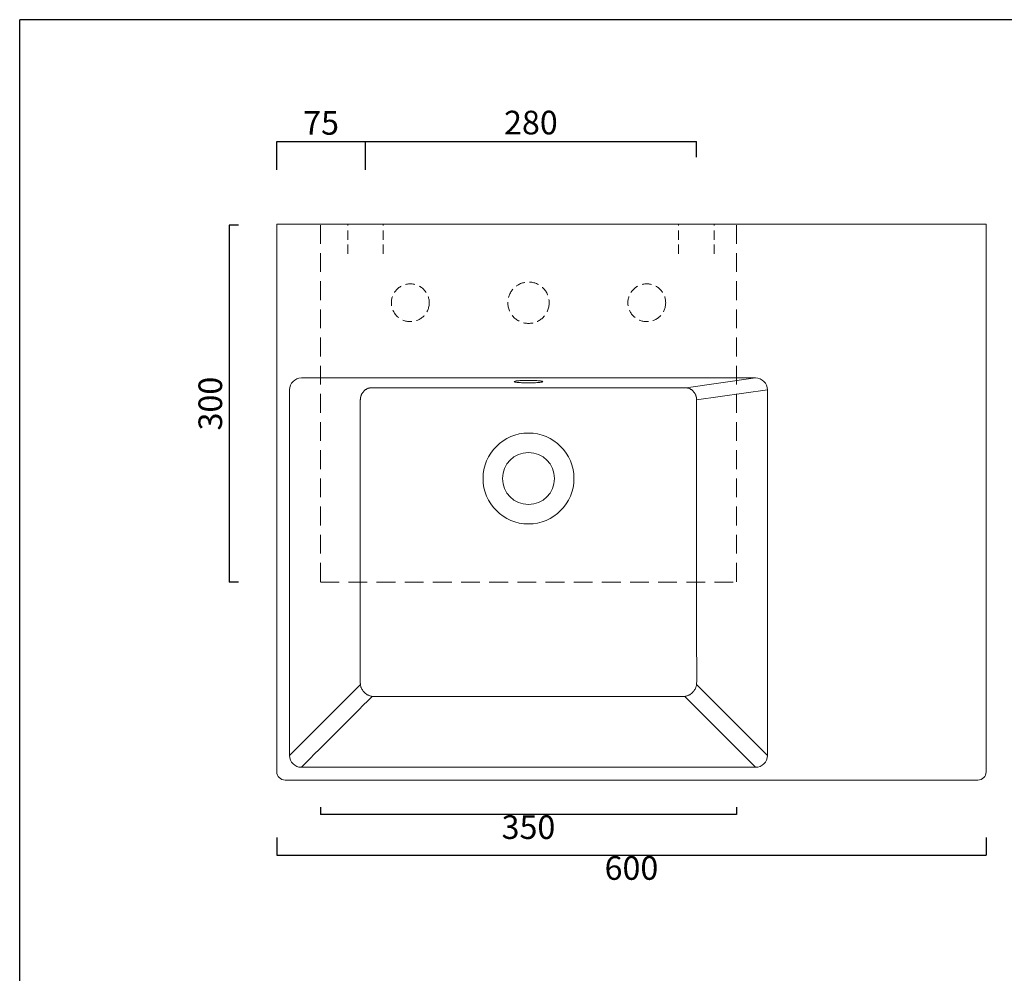
# Model space of a CAD drawing. Units: millimetres. Extents: x 91040 to 92575, y -1672 to 267.
# Drawn here: x 91040 to 91873, y -539 to 267 of the extents above; entities that cross this region are included whole.
import ezdxf

# ---------------------------------------------------------------- set-up
doc = ezdxf.new("R2010")
doc.units = ezdxf.units.MM
doc.header["$LTSCALE"] = 2.5
for name, pattern in [('HIDDEN', [9.524999999999999, 6.35, -3.175]), ('HIDDEN2', [4.762499999999999, 3.175, -1.5875]), ('JIS_02_1.2', [2.5, 1.25, -1.25])]:
    doc.linetypes.add(name, pattern=pattern)
doc.layers.get('0').update_dxf_attribs({"lineweight": 0})
doc.layers.add('Cartiglio e testi', color=4, linetype='Continuous', lineweight=30)
doc.layers.add('Quote', color=5, linetype='Continuous')
doc.layers.add('tratteggio', color=3, linetype='JIS_02_1.2')
doc.styles.get("Standard").update_dxf_attribs({"font": 'verdana.ttf'})
doc.dimstyles.get("Standard").update_dxf_attribs({"dimtxt": 20, "dimasz": 0, "dimexe": 0, "dimexo": 10, "dimgap": 3, "dimtad": 2, "dimdec": 0, "dimtxsty": 'Standard', "dimblk": 'NONE', "dimcen": 2.5, "dimadec": 0, "dimazin": 0, "dimtfac": 1, "dimtdec": 0, "dimtmove": 0, "dimatfit": 3, "dimldrblk": 'NONE', "dimfxl": 1, "dimarcsym": 0})

# ---------------------------------------------------------------- blocks, each defined once
blk = doc.blocks.new('*D15')
at = {"layer": 'Defpoints', "color": 0, "transparency": 16777216}
for p in [(91612.52969511582, 164.2440714210248), (91612.52969511582, 141.1143651443163), (91332.60702774304, 130.2162690020715)]:
    blk.add_point(p, dxfattribs=at)
at = {"layer": 'Quote', "color": 0, "lineweight": -2, "transparency": 16777216}
for p, q in [((91332.60702774304, 140.2162690020715), (91332.60702774304, 164.2440714210248)), ((91332.60702774304, 164.2440714210248), (91612.52969511582, 164.2440714210248)), ((91612.52969511582, 151.1143651443163), (91612.52969511582, 164.2440714210248))]:
    blk.add_line(p, q, dxfattribs=at)
at = {"layer": 'Quote', "color": 0, "transparency": 16777216, "insert": (91472.56836142944, 177.7007537581638), "char_height": 20, "attachment_point": 5}
blk.add_mtext('280', dxfattribs=at)
blk = doc.blocks.new('_None')
blk = doc.blocks.new('*D16')
at = {"layer": 'Defpoints', "color": 0, "transparency": 16777216}
for p in [(91332.60702774304, 164.2440714210248), (91257.61765717759, 130.2162690020637), (91332.60702774304, 130.2162690020715)]:
    blk.add_point(p, dxfattribs=at)
at = {"layer": 'Quote', "color": 0, "lineweight": -2, "transparency": 16777216}
for p, q in [((91257.61765717759, 140.2162690020637), (91257.61765717759, 164.2440714210248)), ((91257.61765717759, 164.2440714210248), (91332.60702774304, 164.2440714210248)), ((91332.60702774304, 140.2162690020715), (91332.60702774304, 164.2440714210248))]:
    blk.add_line(p, q, dxfattribs=at)
at = {"layer": 'Quote', "color": 0, "transparency": 16777216, "insert": (91295.11234246031, 177.4522648394264), "char_height": 20, "attachment_point": 5}
blk.add_mtext('75', dxfattribs=at)
blk = doc.blocks.new('*D17')
at = {"layer": 'Defpoints', "color": 0, "transparency": 16777216}
for p in [(91257.61765717757, -414.1441064805571), (91857.6176571776, -414.1441064805571), (91857.6176571776, -439.2114818888044)]:
    blk.add_point(p, dxfattribs=at)
at = {"layer": 'Quote', "color": 0, "lineweight": -2, "transparency": 16777216}
for p, q in [((91257.61765717757, -424.1441064805571), (91257.61765717757, -439.2114818888044)), ((91857.6176571776, -424.1441064805571), (91857.6176571776, -439.2114818888044)), ((91257.61765717757, -439.2114818888044), (91857.6176571776, -439.2114818888044))]:
    blk.add_line(p, q, dxfattribs=at)
at = {"layer": 'Quote', "color": 0, "transparency": 16777216, "insert": (91557.61765717759, -452.621152808885), "char_height": 20, "attachment_point": 5}
blk.add_mtext('600', dxfattribs=at)
blk = doc.blocks.new('*D14')
at = {"layer": 'Defpoints', "color": 0, "linetype": 'ByBlock', "transparency": 16777216}
for p in [(91294.49102198277, -388.5996251484825), (91646.49102198277, -388.5996251484825), (91294.49102198277, -404.6662463569709)]:
    blk.add_point(p, dxfattribs=at)
at = {"layer": 'tratteggio', "color": 0, "linetype": 'ByBlock', "lineweight": -2, "transparency": 16777216}
for p, q in [((91294.49102198277, -398.5996251484825), (91294.49102198277, -404.6662463569709)), ((91646.49102198277, -398.5996251484825), (91646.49102198277, -404.6662463569709)), ((91646.49102198277, -404.6662463569709), (91294.49102198277, -404.6662463569709))]:
    blk.add_line(p, q, dxfattribs=at)
at = {"layer": 'tratteggio', "color": 0, "linetype": 'ByBlock', "transparency": 16777216, "insert": (91470.49102198277, -418.0826331937741), "char_height": 20, "attachment_point": 5}
blk.add_mtext('350', dxfattribs=at)
blk = doc.blocks.new('*D19')
at = {"layer": 'Defpoints', "color": 0, "linetype": 'ByBlock', "transparency": 16777216}
for p in [(91235.39181715382, 93.66646139812866), (91217.41829256839, -208.392739387064), (91235.39181715382, -208.392739387064)]:
    blk.add_point(p, dxfattribs=at)
at = {"layer": 'Quote', "color": 0, "linetype": 'ByBlock', "lineweight": -2, "transparency": 16777216}
for p, q in [((91225.39181715382, 93.66646139812867), (91217.41829256839, 93.66646139812867)), ((91217.41829256839, 93.66646139812867), (91217.41829256839, -208.392739387064)), ((91225.39181715382, -208.392739387064), (91217.41829256839, -208.392739387064))]:
    blk.add_line(p, q, dxfattribs=at)
at = {"layer": 'Quote', "color": 0, "linetype": 'ByBlock', "transparency": 16777216, "insert": (91204.00190573158, -57.36313899445297), "char_height": 20, "attachment_point": 5, "rotation": 90}
blk.add_mtext('300', dxfattribs=at)

msp = doc.modelspace()

# ---------------------------------------------------------------- linework, layer by layer
for p, q in [((91257.61765717759, 94.30421443890924), (91257.61765717759, -368.6957855610908)), ((91857.61765717759, 94.30421443890924), (91257.61765717759, 94.30421443890924)), ((91857.61765717759, 94.30421443890924), (91857.61765717759, -368.6957855610908)), ((91278.4417330231, -35.69578556108985), (91662.6176554034, -35.69578556108985)), ((91603.93651124048, -44.0736331752218), (91662.6176554034, -35.69578556109008)), ((91268.4417330231, -354.8717097155827), (91268.4417330231, -45.69578556108985)), ((91672.61765717759, -45.69578556108985), (91612.75622002744, -54.24210069758095)), ((91672.61765717759, -45.69578556108985), (91672.61765717759, -354.8717097155827)), ((91268.44173302337, -354.871709715299), (91328.32368556484, -294.9897989819842)), ((91672.61765717759, -354.8717097155828), (91612.73570363503, -294.9897979811648)), ((91602.73566452613, -304.9892167342152), (91662.61765113786, -364.8717097155813)), ((91278.44173302308, -364.8717097155829), (91662.61765113786, -364.8717097155828)), ((91264.61765717759, -375.6957855610908), (91850.61765717759, -375.6957855610908))]:
    msp.add_line(p, q)
at = {"color": 20, "linetype": 'HIDDEN'}
for p, q in [((91294.49102198277, 93.66646139812889), (91294.49102198277, -208.3927393870641)), ((91646.49102198277, 93.66646139812866), (91646.49102198277, -208.3927393870641)), ((91294.49102198277, -208.3927393870641), (91646.49102198277, -208.3927393870641))]:
    msp.add_line(p, q, dxfattribs=at)
at = {"linetype": 'HIDDEN2'}
for p, q in [((91317.60703069853, 69.30421443890913), (91317.60703069853, 94.30421443890924)), ((91347.60702478755, 69.30421443890924), (91347.60702478755, 94.30421443890924)), ((91597.52969511582, 69.30421443890924), (91597.52969511582, 94.30421443890924)), ((91627.52969511582, 69.30421443890913), (91627.52969511582, 94.30421443890924))]:
    msp.add_line(p, q, dxfattribs=at)
for centre, radius in [((91370.56836727184, 27.94197748959773), 16), ((91470.56836727184, 27.94197748959773), 17.5), ((91570.56836727184, 27.94197748959773), 16)]:
    msp.add_circle(centre, radius, dxfattribs=at)
for radius in [38.44689109742895, 22]:
    msp.add_circle((91470.52969510034, -120.6957855610912), radius)
for centre, radius, start, end in [((91278.44173360353, -45.69578614151868), 10.00000058042886, 90.00000332504813, 179.9999966743852), ((91662.61733220557, -45.69611053316424), 10.00032497729711, 0.001861892322202308, 89.9981482733502), ((-1030774.670417436, 1121746.47406571), 1586863.90683148, 314.9985132373625, 315.0015709554572), ((91278.44173360353, -354.8717091351484), 10.00000058043431, 180.0000033258624, 269.9999966732843), ((91662.617486851, -354.8715393888933), 10.00017032803875, 270.000941278775, 359.9990241165752), ((91264.61765717759, -368.6957855610908), 7, 180.0000000002215, 270), ((91850.61765717759, -368.6957855610908), 7, 270, 359.999999999772)]:
    msp.add_arc(centre, radius, start, end)
for points, knots in [([(91470.52969147192, -39.80375769747678), (91470.12146180173, -39.80375769747678), (91469.04908354889, -39.79898455062056), (91467.06809956547, -39.76667326210924), (91464.83998004717, -39.68796638779867), (91462.72683542494, -39.56179688697711), (91461.04955282423, -39.410631771537), (91459.7541052368, -39.23334032195811), (91458.8951890776, -39.04045239918713), (91458.4857731658, -38.83664702803384), (91458.54167530895, -38.62979927476994), (91459.0689476556, -38.42469445436717), (91460.0571598054, -38.23285318326515), (91461.4653904768, -38.06221949676404), (91463.20179102695, -37.92112816642492), (91465.22130944897, -37.81236492632996), (91467.44591362258, -37.74013227656673), (91469.8268633884, -37.70669575633468), (91472.23754202772, -37.71548627143233), (91474.57812468405, -37.76613981154577), (91476.72572537532, -37.85431566180881), (91478.63394560743, -37.97740136088083), (91480.22905370833, -38.13064100362311), (91481.46882500815, -38.31093060216125), (91482.26972003256, -38.50929583502233), (91482.5985741761, -38.71752250951403), (91482.45603508045, -38.92405435101585), (91481.8527198286, -39.12416677467689), (91480.8119393835, -39.3101275986557), (91479.35109844925, -39.47736779427322), (91477.53480663405, -39.61579545609851), (91475.43830315534, -39.71968066272478), (91473.42373652781, -39.77787811760521), (91471.7659400802, -39.80037947858744), (91470.8791367772, -39.80375769747678), (91470.52969147192, -39.80375769747678)], [0, 0, 0, 0, 1.225212819390409, 3.216183650900015, 6.025847157693489, 8.388338505969598, 10.86332944225882, 13.22582079053492, 15.58831213873481, 17.9508034870665, 20.31329483533088, 22.67578618364036, 25.15077711993447, 27.51326846821058, 29.87575981648692, 32.23825116476291, 34.600742513046, 36.96323386129769, 39.43822479775641, 41.80071614589537, 44.16320749417245, 46.52569884244856, 48.88819019072467, 51.25068153900084, 53.72567247530413, 56.08816382359426, 58.45065517186456, 60.81314652012376, 63.17563786839977, 65.53812921667601, 68.01312015296537, 70.37561150124151, 72.73810284973392, 74.34926514896975, 75.39792950836043, 75.39792950836043, 75.39792950836043, 75.39792950836043]), ([(91337.12291205488, -44.07363237583462), (91337.09210945362, -44.07431218473192), (91337.03038938832, -44.07605512754611), (91336.93803497952, -44.07980924355292), (91336.7835579322, -44.0880030309574), (91336.567473965, -44.10486500018209), (91336.29082812734, -44.13680203740017), (91336.014842476, -44.17904885948946), (91335.73998930657, -44.23153114141149), (91335.28502753207, -44.33576689005093), (91334.66093059533, -44.52691288543286), (91333.88283950747, -44.85758531015193), (91333.13639646219, -45.26800364674085), (91332.42941664814, -45.7511349317578), (91331.7665199323, -46.30090683889165), (91331.15154404538, -46.91185378699691), (91330.58992434785, -47.57589280290398), (91330.08406722594, -48.28768547570456), (91329.63730321356, -49.04023341102521), (91329.25085179767, -49.82934990915027), (91328.98303338244, -50.50789887225955), (91328.8190609934, -51.00821893989513), (91328.7339475031, -51.2932179435349), (91328.6562449393, -51.58071839562803), (91328.58567926774, -51.87218510429574), (91328.52305012436, -52.16431875151414), (91328.43109453013, -52.65611632856888), (91328.33876500373, -53.35292640941776), (91328.3073512443, -53.94233425607007), (91328.30316878964, -54.2421005000221)], [0, 0, 0, 0, 0.04998092587583945, 0.1001482431918045, 0.1504911440930453, 0.302460524238945, 0.4555976734013535, 0.6095908313903242, 0.7641512533070833, 0.918992247785018, 1.382378361201011, 1.83845966301505, 2.280032900312212, 2.70096963119975, 3.096455555556172, 3.462372249020029, 3.795605367066727, 4.093704679075635, 4.355007273047036, 4.578767721404326, 4.766754816624378, 4.82234554278407, 4.87483804039805, 4.924551816160473, 4.971912139806179, 5.017725662087718, 5.062580752907119, 5.19742384706929, 5.335637229127, 5.335637229127, 5.335637229127, 5.335637229127]), ([(91470.52971712295, -44.09443303834126), (91469.93226402247, -44.09443605704399), (91468.73724138142, -44.09444209504244), (91466.94456599971, -44.09443224198156), (91465.15167455596, -44.09443589063193), (91463.35870052864, -44.09445120866843), (91461.5657246058, -44.09447931355788), (91459.77280290208, -44.09451841098183), (91457.9799650197, -44.09456625271736), (91456.18721614296, -44.09461986659704), (91454.39455448862, -44.09467598375016), (91452.60196459138, -44.0947312683183), (91450.80940913348, -44.09478258815869), (91449.01688065179, -44.09482728838969), (91447.22434768216, -44.09486344045416), (91445.43177878442, -44.09489000448997), (91443.63914150088, -44.09490689386138), (91441.84640456123, -44.09491493813078), (91440.05353793598, -44.09491570026165), (91438.26054097102, -44.09491105065621), (91436.46747941323, -44.09490249391587), (91434.67439738187, -44.09489062473216), (91432.88135074757, -44.09487520622423), (91431.08831756937, -44.09485574761192), (91429.29527223874, -44.09483200520998), (91427.50218712495, -44.09480423354859), (91425.70903247941, -44.09477324538688), (91423.91577591967, -44.09474029574045), (91422.12240576085, -44.09470668269449), (91420.3290193026, -44.09467301019396), (91418.53564174441, -44.09463852275093), (91416.7423619089, -44.09460127927122), (91414.94914250552, -44.0945590500549), (91413.15592949459, -44.0945102091402), (91411.36266272544, -44.09445425748635), (91409.56927642846, -44.09439203774599), (91407.77570071185, -44.09432566688037), (91405.98187759974, -44.09425802693244), (91404.18794053489, -44.09419168175151), (91402.39391137198, -44.0941276947828), (91400.59991770591, -44.09406560045903), (91398.80589873668, -44.09400441877455), (91397.01182077113, -44.09394345967047), (91395.217710567, -44.093882226826), (91393.42354582893, -44.09382018780087), (91391.62932565482, -44.09375724610453), (91389.83491455075, -44.09369428286703), (91388.04042219518, -44.09363278566155), (91386.24583787614, -44.09357373165648), (91384.45126122623, -44.09351740268488), (91382.656585509, -44.09346440143003), (91380.86171738034, -44.09341628905707), (91379.066795595, -44.09337475625085), (91377.27177559934, -44.09334075330497), (91375.47673554202, -44.09331576764788), (91373.68137309141, -44.09330379219904), (91371.8859158763, -44.09330884164439), (91370.09042706978, -44.09332966166716), (91368.2951124533, -44.09336334860535), (91366.49981695635, -44.09342686408962), (91364.7041312809, -44.09351537883566), (91362.90820171336, -44.0936241601068), (91361.11169600335, -44.09369903986493), (91359.31570574545, -44.09373322327923), (91357.52002245744, -44.09369856334087), (91355.72230810959, -44.09351055566225), (91353.92866117948, -44.09304768665032), (91352.12876535964, -44.09214069561637), (91350.33545431546, -44.09078804637051), (91348.53868179327, -44.08910751838852), (91347.03839406771, -44.08760645012939), (91345.84673516013, -44.08640560821317), (91344.92446870796, -44.08543364877067), (91344.1098220875, -44.08462815662512), (91342.88000560371, -44.08296673864101), (91343.12859173064, -44.08384088703446), (91341.51209552346, -44.08097791997255), (91340.09137258647, -44.07837347457161), (91339.32874374923, -44.07706227294494), (91338.68795804541, -44.07600177931425), (91338.23446467142, -44.07528367319668), (91337.93619200768, -44.07482465469428), (91337.69320146154, -44.07445961361617), (91337.50423972089, -44.07418057685885), (91337.34662734768, -44.07395173560593), (91337.23580274687, -44.07379285177279), (91337.17138517257, -44.07370106596471), (91337.1391302879, -44.07365535826165), (91337.12291205488, -44.07363237583451)], [0, 0, 0, 0, 1.79235877682392, 3.585069685369949, 5.377961117372811, 7.170937195445465, 8.9639162350104, 10.7568419763836, 12.54968539827016, 14.34244217334293, 16.13512855158842, 17.92775286920942, 19.72030751891784, 21.51282239829101, 23.30533300124116, 25.09787672838855, 26.8904908735286, 28.68321128860216, 30.47607166206761, 32.26910324445783, 34.0622567622637, 35.85535069233521, 37.64839809796251, 39.44142710968208, 41.23446686319953, 43.0275484082737, 44.82070556108849, 46.61397566331343, 48.40740018442516, 50.20095034741401, 51.99434873933225, 53.78760300542948, 55.58077188839076, 57.37392023111284, 59.16711916241889, 60.9604462834473, 62.75398584888983, 64.54782891542675, 66.34200316576597, 68.136086436185, 69.93006432299715, 71.72405483516609, 73.51818419156368, 75.3123942908992, 77.106509687669, 78.90067536961045, 80.69505806301055, 82.48979363667301, 84.28443225015158, 86.07893869352479, 87.8735407557511, 89.6684873420689, 91.4637202677983, 93.25867676182462, 95.05362174963892, 96.84891582230802, 98.64492065861495, 100.4406629077954, 102.2357981296671, 104.0308886998787, 105.8265768346769, 107.6231561461399, 109.4196528198194, 111.2166958214965, 113.0123573811494, 114.8073626685941, 116.608327789213, 118.3993181447168, 120.2013850033719, 121.9946684337876, 123.7906694295478, 124.6910424231128, 125.5936644872267, 126.495284100941, 127.3960051162438, 128.2881426314738, 128.5309829803582, 128.7024726760439, 128.9462472981563, 129.159994864491, 129.2842572052687, 129.4212504434179, 129.4947638868484, 129.5717595204122, 129.6523861913128, 129.6941010743422, 129.715315000634, 129.7367689763126, 129.7367689763126, 129.7367689763126, 129.7367689763126]), ([(91470.52971521702, -44.09443303834126), (91471.12716830552, -44.09443605704445), (91472.32219092258, -44.09444209504403), (91474.1148662683, -44.09443224198384), (91475.90775767606, -44.09443589063443), (91477.7007316674, -44.09445120867025), (91479.49370755427, -44.09447931355993), (91481.28662922198, -44.09451841098252), (91483.07946706841, -44.09456625271781), (91484.87221590917, -44.0946198665967), (91486.66487752754, -44.09467598374971), (91488.45746738883, -44.09473126831784), (91490.25002281074, -44.09478258815915), (91492.04255125647, -44.09482728839208), (91493.83508419011, -44.09486344045962), (91495.62765305187, -44.09489000449793), (91497.42029029939, -44.0949068938732), (91499.21302720302, -44.09491493814579), (91501.00589379223, -44.0949157002803), (91502.79889072117, -44.09491105067701), (91504.59195224296, -44.0949024939386), (91506.38503423834, -44.09489062475944), (91508.17808083667, -44.09487520625174), (91509.97111397889, -44.09485574764534), (91511.76415927352, -44.09483200524556), (91513.55724435128, -44.0948042335869), (91515.35039896079, -44.09477324542939), (91517.14365548447, -44.09474029578604), (91518.93702560727, -44.09470668274088), (91520.73041202953, -44.09467301024102), (91522.52378955175, -44.09463852280186), (91524.31706935132, -44.09460127932647), (91526.11028871873, -44.09455905011458), (91527.90350169365, -44.09451020920773), (91529.69676842676, -44.09445425756002), (91531.49015468764, -44.09439203782466), (91533.28373036809, -44.09432566696472), (91535.07755344405, -44.09425802701816), (91536.87149047284, -44.09419168183848), (91538.66551959972, -44.09412769487022), (91540.4595132298, -44.09406560054771), (91542.25353216295, -44.09400441886447), (91544.04761009249, -44.09394345976347), (91545.84172026055, -44.09388222692172), (91547.6358849626, -44.09382018789842), (91549.43010510058, -44.09375724620594), (91551.22451616847, -44.09369428297026), (91553.01900848799, -44.09363278576501), (91554.81359277094, -44.09357373175902), (91556.60816938482, -44.0935174027872), (91558.40284506582, -44.09346440153087), (91560.1977131584, -44.09341628915382), (91561.9926349076, -44.0933747563426), (91563.78765486722, -44.09334075338955), (91565.58269488835, -44.09331576772314), (91567.37805730253, -44.09330379225884), (91569.1735144817, -44.09330884168611), (91570.96900325213, -44.09332966169512), (91572.76431783289, -44.09336334861263), (91574.55961329349, -44.09342686405688), (91576.35529893257, -44.09351537877995), (91578.1512284635, -44.09362416003938), (91579.94773413731, -44.09369903986902), (91581.74372435991, -44.09373322332755), (91583.53940761177, -44.09369856352345), (91585.3371219197, -44.09351055611495), (91587.13076881166, -44.09304768757471), (91588.93066459938, -44.09214069718695), (91590.72397560117, -44.09078804854693), (91592.5207481169, -44.08910752082392), (91594.02103572834, -44.08760645280489), (91595.21269476891, -44.08640561065698), (91596.13496072487, -44.08543365221561), (91596.9496091087, -44.08462815684078), (91598.17941902114, -44.08296675168498), (91597.93085128239, -44.08384086588245), (91599.54732815351, -44.08097793604446), (91600.96805726763, -44.07837347904371), (91601.73068551127, -44.07706227827174), (91602.37147120113, -44.07600178440197), (91602.82496445764, -44.07528367828894), (91603.12323705813, -44.07482465975573), (91603.3662275439, -44.07445961865909), (91603.55518923738, -44.07418058188472), (91603.71280157153, -44.07395174062134), (91603.82362614281, -44.0737928567807), (91603.8880437, -44.07370107096943), (91603.92029857595, -44.07365536326432), (91603.9365168046, -44.07363238083616)], [0, 0, 0, 0, 1.792358740844537, 3.585069613402714, 5.377961009414183, 7.170937051497443, 8.963916055078572, 10.7568417604735, 12.54968514638839, 14.34244188549027, 16.13512822776482, 17.92775250941985, 19.72030712316188, 21.51282196656316, 23.30533253353244, 25.09787622468719, 26.89049033382179, 28.68321071287546, 30.4760710503048, 32.26910259664179, 34.06225607845774, 35.85534997256409, 37.64839734221665, 39.44142631794968, 41.23446603546782, 43.02754754452574, 44.82070466130345, 46.61397472746838, 48.40739921248975, 50.20094933949682, 51.99434769551775, 53.78760192569106, 55.58077077269425, 57.37391907941804, 59.16711797467474, 60.96044505959544, 62.75398458886193, 64.54782761914447, 66.34200183336695, 68.13608506789859, 69.93006291874062, 71.72405339484277, 73.51818271506662, 75.31239277847224, 77.10650813925655, 78.90067378507219, 80.69505644218457, 82.48979197962171, 84.28443055730224, 86.07893696467819, 87.8735389906739, 89.66848554049322, 91.46371843032748, 93.25867488851176, 95.0536198401283, 96.84891387617978, 98.64491867578117, 100.440660889867, 102.235796076092, 104.0308866099711, 105.826574707609, 107.6231539827037, 109.4196506200784, 111.2166935857169, 113.0123551114662, 114.8073603617865, 116.6083254341901, 118.3993157539278, 120.2013825934532, 121.9946659846745, 123.7906669388739, 124.6910399077873, 125.5936619506422, 126.4952815526183, 127.396002551934, 128.288140325418, 128.5309825557556, 128.7024720847554, 128.9462464564054, 129.1599938223004, 129.2842560519722, 129.4212491711059, 129.4947625522145, 129.5717581211479, 129.6523847245798, 129.6940995730835, 129.7153134819083, 129.7367674399792, 129.7367674399792, 129.7367674399792, 129.7367674399792]), ([(91603.93651124048, -44.0736331752218), (91603.96731377307, -44.0743131199186), (91604.02903369814, -44.07605633305838), (91604.12138789517, -44.07981084834756), (91604.2758645749, -44.08800529440776), (91604.49194800814, -44.10486815909161), (91604.76859313452, -44.13680629400022), (91605.0445780394, -44.17905416034381), (91605.31943043889, -44.2315374326717), (91605.7743908425, -44.33577472586143), (91606.39848577278, -44.52692259497206), (91607.17657419799, -44.85759693153767), (91607.92301449327, -45.26801666818977), (91608.62999153789, -45.75114886033958), (91609.29288548928, -46.30092118318379), (91609.90785868361, -46.91186809448885), (91610.46947579835, -47.57590663096829), (91610.97533048193, -48.28769839131945), (91611.42209224806, -49.0402450026624), (91611.80854161098, -49.82935970141097), (91612.07635884882, -50.50790753000655), (91612.2403305826, -51.00822708843015), (91612.32544362523, -51.29322543960569), (91612.40314577843, -51.5807252186043), (91612.47371108699, -51.87219127998577), (91612.5363399096, -52.16432430199796), (91612.62829501854, -52.65612069603179), (91612.7206241953, -53.35293085732104), (91612.75203759891, -53.9423352796004), (91612.75622002744, -54.24210069758095)], [0, 0, 0, 0, 0.04998078997536431, 0.1001479689772439, 0.1504907292026062, 0.3024596738839749, 0.4555963688044966, 0.6095890547309344, 0.7641489876132829, 0.9189894778243314, 1.382374000768193, 1.838453623030549, 2.280025124818041, 2.700960076129703, 3.096444185104184, 3.46235902749431, 3.795590253022111, 4.093687617112463, 4.35498818694545, 4.578746504091463, 4.766731305003717, 4.822321221147286, 4.874812885524515, 4.92452580577847, 4.971885252504398, 5.01769788249164, 5.062552078079728, 5.197392489267023, 5.335603536834238, 5.335603536834238, 5.335603536834238, 5.335603536834238]), ([(91328.30316878817, -54.24209954358429), (91328.29928668555, -59.70779246939759), (91328.29546387258, -65.17409165574094), (91328.29525222462, -70.40918971787045), (91328.2952521847, -70.41017492824784), (91328.29525211471, -70.41189909691633), (91328.29525197414, -70.41534742912035), (91328.29525169064, -70.42224407045745), (91328.29525111424, -70.43603725625991), (91328.2952499236, -70.46362319930034), (91328.2952473889, -70.51879314762954), (91328.29524170271, -70.62912461767831), (91328.29522769153, -70.84975579620931), (91328.29518965971, -71.29092581670369), (91328.29506119894, -72.17316573340776), (91328.29479191416, -73.9380752751128), (91328.29445821843, -76.45902771028653), (91328.29424214768, -79.48299185963009), (91328.29437303396, -82.50742622391653), (91328.29460551488, -85.53184736096472), (91328.29486365861, -88.55485690528468), (91328.29512805345, -91.57830412100276), (91328.2953812087, -94.60123067974195), (91328.29566701432, -97.62378784058632), (91328.2960108738, -100.6461306856085), (91328.2963825416, -103.6680881580698), (91328.29672254744, -106.6899618445736), (91328.29702324621, -109.7112216285925), (91328.29733629168, -112.7322467836138), (91328.29762601171, -115.7531507956091), (91328.2978663475, -118.7737492604137), (91328.29806878683, -121.7941191056981), (91328.29825260527, -124.8142562873945), (91328.29843414377, -127.8341979523667), (91328.29862062796, -130.8539228143356), (91328.29880840184, -133.8734146783319), (91328.29898152559, -136.8926444727791), (91328.2991128793, -139.9117097918756), (91328.29918359748, -142.9306428093088), (91328.29921012778, -145.949358761975), (91328.29922482625, -148.968018722255), (91328.29925254952, -151.9865886721497), (91328.29930837722, -155.0050589039482), (91328.2993991073, -158.0234170573848), (91328.29952487165, -161.0416557221189), (91328.29968040952, -164.0597700985126), (91328.29985609354, -167.0777589858505), (91328.300038832, -170.0956221658823), (91328.30021341196, -173.1133836330347), (91328.30036713829, -176.1310564342947), (91328.3004942893, -179.1486603557543), (91328.30059258928, -182.1662223844471), (91328.30066031689, -185.18375298874), (91328.30069652671, -188.2012654514967), (91328.30070166734, -191.218773970235), (91328.30067820246, -194.2362936858802), (91328.30063122418, -197.2538416256804), (91328.30056914751, -200.2714321869115), (91328.30050429891, -203.2890920616582), (91328.30045150079, -206.306740761891), (91328.30041715316, -209.3244691141028), (91328.3003924959, -212.3422605712457), (91328.30036660987, -215.3600929839721), (91328.30033470735, -218.3779966148464), (91328.30029909726, -221.395973686621), (91328.3002653736, -224.4140122298206), (91328.30023470664, -227.4322060350935), (91328.30020913038, -230.4505171858802), (91328.30020189828, -233.4689775231756), (91328.30024136131, -236.4876351894235), (91328.30036453619, -239.5061898274829), (91328.30058012239, -242.5249454285923), (91328.30086754858, -245.543903848325), (91328.3012671878, -248.5634629017909), (91328.30196895676, -251.5841167735156), (91328.30308364095, -254.599280827035), (91328.30333119696, -257.6239894611951), (91328.30091574322, -260.6421839606354), (91328.29797193488, -263.661852585581), (91328.29558066816, -266.6829648347761), (91328.29357049154, -269.7037558130127), (91328.29174146664, -272.7248918906238), (91328.2900294042, -275.746116109874), (91328.28854934518, -278.7675835988436), (91328.28766296258, -281.285544523173), (91328.28725393533, -283.3001126204635), (91328.28710433171, -284.8116635426102), (91328.2871977993, -286.3201135594902), (91328.28724750812, -287.841615613298), (91328.28788676337, -289.0737556330425), (91328.28670920707, -290.1361083419305), (91328.28913262788, -290.6449770773224), (91328.28311912004, -291.4488878449969), (91328.2902093655, -292.8677343347305), (91328.29667740283, -293.4467949393858), (91328.30311080244, -293.9062119693004), (91328.30799784824, -294.202136554483), (91328.312349711, -294.4408390180035), (91328.31528267864, -294.5919202566944), (91328.31774473858, -294.7133221301919), (91328.31934000467, -294.7897637623232), (91328.32064582287, -294.8510521538815), (91328.32164484503, -294.8973026458211), (91328.32248790102, -294.9358099465061), (91328.3230839366, -294.9627621284519), (91328.32342719089, -294.978210548835), (91328.32359950755, -294.9859336321911), (91328.32368576752, -294.9897997243631)], [0, 0, 0, 0, 15.71079752955941, 15.71153669766628, 15.71227595562503, 15.71375447036095, 15.71671149507857, 15.72262552516555, 15.73445350542076, 15.75810912723171, 15.8054188835825, 15.90003168300167, 16.08922775419937, 16.46750425036458, 17.22369725332003, 18.73550433988892, 21.76005675358637, 24.78584518837315, 27.81035545211426, 30.83365124829482, 33.85724220585596, 36.88013532965598, 39.90298295669742, 42.92593538149887, 45.94857486652335, 48.97065072761566, 51.99207909149557, 55.01346587138336, 58.03463048650167, 61.0553416452619, 64.07580029617658, 67.09611341320841, 70.11630797549412, 73.13633637853304, 76.15615106473642, 79.17569880143262, 82.194918772312, 85.21374842885756, 88.23236836295774, 91.25106073033632, 94.26977409522516, 97.28845971827928, 100.3070761478336, 103.3255893401692, 106.343972544103, 109.3622060226309, 112.3802766665699, 115.3981775475103, 118.4159076781914, 121.4335155393463, 124.4510482416191, 127.468518964063, 130.4859446753888, 133.5033458009233, 136.520745886559, 139.5381713125342, 142.5556510676697, 145.5732165878088, 148.5909016623085, 151.6087374521864, 154.6265855449924, 157.6443940654716, 160.6622095490338, 163.6800816311777, 166.6980633957752, 169.7161593538071, 172.7343024610309, 175.7525546225904, 178.7709900197929, 181.7896887144574, 184.808690564126, 187.827442716272, 190.8458185754445, 193.864315484917, 196.8847366744709, 199.9076656133582, 202.9225722061873, 205.9425243139127, 208.9651522100055, 211.9867609621026, 215.0076020568002, 218.027994231243, 221.0489803114971, 224.0710190460798, 227.0937116886921, 228.6047332660197, 230.1155637990573, 231.6262218186911, 233.1368808583755, 234.6513209752377, 235.4105661874127, 236.1596524074409, 236.6549500099779, 236.7952478032727, 236.9493107627195, 237.0359784732918, 237.1293157733157, 237.1786768818131, 237.2299882433278, 237.2563943646037, 237.2833104680993, 237.2969620790916, 237.3107439605851, 237.3246570469346, 237.3316630863678, 237.3351785315388, 237.3387022799545, 237.3387022799545, 237.3387022799545, 237.3387022799545]), ([(91612.75622002744, -54.24210069758084), (91612.75573901912, -55.37245079006283), (91612.75601768348, -57.88988422519282), (91612.76186484325, -60.83333246708793), (91612.76371927034, -64.12895759011536), (91612.76428898957, -67.35883820175985), (91612.76399576747, -70.60340261849393), (91612.76460227714, -73.84534080580823), (91612.76500894215, -77.08705881366058), (91612.76514310404, -80.32697116107755), (91612.7649381784, -83.56824443333784), (91612.76467769286, -86.80818974664209), (91612.76439243156, -90.04755855918137), (91612.76411828649, -93.2871937466104), (91612.76383363806, -96.52596804847741), (91612.76348429864, -99.7645808912036), (91612.76308668508, -103.0027904660344), (91612.76271175494, -106.2408313941699), (91612.76238904757, -109.4783263030948), (91612.76205357825, -112.7153902122004), (91612.76174385453, -115.9523867350569), (91612.76149169206, -119.189019988113), (91612.76128011968, -122.4253897900025), (91612.76108534896, -125.6614927625389), (91612.76088953628, -128.8973724375992), (91612.76068785845, -132.1329923189049), (91612.76049045201, -135.3683356820265), (91612.76032416504, -138.6033967141677), (91612.76022243554, -141.8383851468269), (91612.76018302524, -145.0730704305985), (91612.76016757917, -148.3076649625843), (91612.76014224676, -151.5421627550867), (91612.76008643677, -154.7765483214793), (91612.75999075755, -158.0108067409406), (91612.75985476428, -161.2449285104764), (91612.75968512472, -164.4789078712865), (91612.75949417723, -167.7127436372854), (91612.7592986713, -170.9464382655864), (91612.75911735634, -174.180028718797), (91612.75896325582, -177.4135172628036), (91612.75884096272, -180.6469436237869), (91612.7587528476, -183.8803275966151), (91612.75870062309, -187.1136842856365), (91612.75868451316, -190.3470306645335), (91612.75870237776, -193.5803849034034), (91612.758748852, -196.8137676010354), (91612.75881439503, -200.0471964657718), (91612.75888438645, -203.2807025376334), (91612.75894044184, -206.5141900526198), (91612.75897534117, -209.747778931962), (91612.75900108054, -212.9814365346861), (91612.7590301814, -216.21514698658), (91612.75906634415, -219.4489517629676), (91612.75910437122, -222.6828055866711), (91612.75913887868, -225.9167994375189), (91612.75916984031, -229.1509488704135), (91612.75918847964, -232.3852485283708), (91612.75916751732, -235.6197759412621), (91612.75906146404, -238.8542529219892), (91612.75884609952, -242.0888515718319), (91612.75854715274, -245.3237679238264), (91612.75812830024, -248.5593174204236), (91612.75737085116, -251.7963201980365), (91612.75611316499, -255.0256385909823), (91612.75631484794, -258.2698172386487), (91612.75936002789, -261.50073251787), (91612.7623421818, -264.738265616427), (91612.76470836195, -267.9750941982966), (91612.76674846739, -271.2122149770807), (91612.76864707748, -274.4495013124155), (91612.7703580833, -277.6871702193327), (91612.77144638036, -280.3847319840049), (91612.7720071664, -282.5439854562985), (91612.7722412525, -284.1616505128097), (91612.77227943938, -285.7857003862741), (91612.7720510585, -287.3863795483136), (91612.77199718886, -288.7976606933261), (91612.77177767394, -289.7518657594977), (91612.77282334205, -290.7914724867186), (91612.77156482192, -290.6233133656446), (91612.77474217166, -292.0889615630365), (91612.76667206334, -293.1551191474527), (91612.7574246473, -293.8295278366366), (91612.75119982398, -294.2186987805778), (91612.74524064612, -294.5376991320142), (91612.7406759457, -294.7607021462938), (91612.73788133546, -294.891498493687), (91612.7364344334, -294.9568106167871), (91612.73570363503, -294.9897979811687)], [0, 0, 0, 0, 2.936166261898759, 6.177210046144475, 9.421784768421096, 12.66404465300577, 15.90729838093447, 19.14802140461223, 22.38927142103141, 25.63137564351851, 28.87147612450946, 32.11127122880988, 35.35088576353312, 38.58980553000711, 41.82899980080095, 45.06798875928659, 48.30639727835759, 51.54406931545318, 54.78152745531924, 58.01881787578854, 61.25558510918135, 64.4920724249812, 67.72840081413396, 70.96458617092502, 74.20056392091847, 77.43627612054865, 80.6716527926825, 83.90661745718218, 87.14118197402739, 90.37577525992108, 93.61041049491661, 96.84502551875745, 100.0795676749956, 103.3139940641315, 106.5482714150264, 109.7823757016407, 113.0162915959786, 116.2500118310311, 119.4835431941932, 122.7169619556345, 125.9503003741535, 129.1835768318543, 132.4168145161146, 135.6500409128291, 138.8832873743219, 142.1165887709418, 145.3499832400966, 148.5835120363309, 151.8172105277907, 155.0509130302993, 158.2845774207432, 161.5182616127091, 164.7520276879067, 167.9859392680267, 171.2199326364983, 174.454010941344, 177.6882622371652, 180.9227821327101, 184.1576678011984, 187.3924290001528, 190.6267428756294, 193.8611264142887, 197.0976795507747, 200.3370963187047, 203.5656199389778, 206.8042720585882, 210.0427092553633, 213.2801012505167, 216.5167110714527, 219.7533738316996, 222.9910907434623, 226.2299802571836, 227.8492135688688, 229.468196426175, 231.0869960613114, 232.7055980842853, 234.3268927474185, 235.1399701624918, 235.9493053678711, 236.453900717374, 236.6264646691653, 236.927581477633, 237.0186487301762, 237.1173494551115, 237.2243370576984, 237.281238945935, 237.310574685705, 237.3405124038193, 237.3405124038193, 237.3405124038193, 237.3405124038193]), ([(91328.32368574689, -294.9897987999447), (91328.32829320499, -295.0218614352039), (91328.33785455643, -295.0856195818009), (91328.3532041889, -295.1819693061606), (91328.38005235279, -295.3403705275802), (91328.4218022122, -295.561427519661), (91328.52212265211, -296.0206369641855), (91328.69397881208, -296.6511453614748), (91328.99032451757, -297.4764739830306), (91329.34855664709, -298.2780070447506), (91329.76477986005, -299.0515387647114), (91330.15669678473, -299.6698177260769), (91330.46676717827, -300.1047193804749), (91330.64588968467, -300.3435956228943), (91330.93418365641, -300.7098779086636), (91331.26654775362, -301.0968651688879), (91331.6258743877, -301.473603363001), (91331.83858971843, -301.6863240455872), (91332.21533192783, -302.045709533699), (91332.60486573138, -302.3801813175584), (91332.9697559772, -302.6672921840251), (91333.20802865813, -302.8459517547665), (91333.64244991887, -303.1556791203125), (91334.26147290738, -303.5481266115477), (91335.03536045791, -303.9644562442035), (91335.83677574084, -304.3225661449882), (91336.66258229487, -304.6190459618692), (91337.29302948601, -304.7908119599899), (91337.75237424899, -304.8911373031698), (91337.97347977788, -304.9328756898365), (91338.13191367744, -304.9597156922372), (91338.22828517988, -304.9750605272907), (91338.29205912158, -304.9846188629918), (91338.3241299755, -304.9892247704037)], [0, 0, 0, 0, 0.0649864351998327, 0.1292287692947089, 0.1927263708854599, 0.3787321754716776, 0.5579769177377921, 1.054987886467411, 1.490617410128324, 1.865090313433452, 2.179338590293593, 2.436229753816507, 2.510065181538412, 2.578439723314165, 2.642003865267246, 2.809872853247674, 2.861597664014607, 2.912740429865669, 2.964395038097766, 3.131920195632336, 3.195754703207489, 3.264535474124232, 3.33865682693519, 3.595832094162353, 3.910082381060508, 4.28443017682516, 4.720037089503752, 5.217202412397254, 5.39655880589927, 5.582666140928863, 5.646198637396232, 5.710477877447134, 5.775502768223052, 5.775502768223052, 5.775502768223052, 5.775502768223052]), ([(91612.73570363503, -294.9897979811648), (91612.73109629189, -295.02185980908), (91612.72153518781, -295.0856163588214), (91612.70618597699, -295.1819636549456), (91612.67933857857, -295.3403609381499), (91612.6375899939, -295.5614124618675), (91612.5372727931, -296.0206109443606), (91612.365422532, -296.6511048148504), (91612.0690880156, -297.476414367905), (91611.71086983666, -298.2779298916369), (91611.29466306181, -299.0514458682666), (91610.90276264984, -299.6697119129487), (91610.59270563006, -300.1046050039645), (91610.41359067705, -300.343477005748), (91610.12530913735, -300.7097526693619), (91609.79296144281, -301.0967317169192), (91609.43364623505, -301.473469022233), (91609.22093942667, -301.6861876508007), (91608.84421666423, -302.0455660272639), (91608.45469517402, -302.3800394278061), (91608.0898160027, -302.6671522681942), (91607.85155227517, -302.8458121131445), (91607.41714708722, -303.1555407275882), (91606.7981457469, -303.5479925592262), (91606.02428576195, -303.9643301595256), (91605.22289796345, -304.3224520367111), (91604.39711886374, -304.6189479845734), (91603.76669194068, -304.7907294984204), (91603.30736106622, -304.8910679403744), (91603.08626190056, -304.9328131096378), (91602.92783247484, -304.959658193781), (91602.83146363817, -304.97500619489), (91602.76769145997, -304.9845666680423), (91602.73562148021, -304.9891736652691)], [0, 0, 0, 0, 0.06498476737337122, 0.1292254701450609, 0.1927214769066239, 0.3787227162993203, 0.5579632230621229, 1.05496346643684, 1.49058520238913, 1.865053179908343, 2.17929915867428, 2.436190150355612, 2.51002583806177, 2.578400677387112, 2.641964991721869, 2.809833274964623, 2.861556954944128, 2.91269797826982, 2.964350162978572, 3.131863586771646, 3.195692789280627, 3.264467736833645, 3.33858277250547, 3.595736295133016, 3.909961126688758, 4.284280198925948, 4.719855376807632, 5.216986163101117, 5.396330490876056, 5.582425469376324, 5.645953783294949, 5.710228809615032, 5.77524945567479, 5.77524945567479, 5.77524945567479, 5.77524945567479]), ([(91338.32424342725, -304.9892272870181), (91338.37827201202, -304.9904099761284), (91338.48454799381, -304.9927363640377), (91338.69758263054, -304.9971249929482), (91339.05511292677, -305.0039663731154), (91339.56783722952, -305.0123097871476), (91340.19883996261, -305.0197134095665), (91341.01749371781, -305.0265352664614), (91342.64075398618, -305.0254641914514), (91342.39952561159, -305.0252196882511), (91343.22020405403, -305.0248287015569), (91343.83622448795, -305.0245410053979), (91344.66656065047, -305.0243796134632), (91345.34889938893, -305.0242968927325), (91345.94184284966, -305.0242221686739), (91346.92683381794, -305.0240590755055), (91348.30802079866, -305.023654384768), (91350.08150796489, -305.0227187394912), (91351.85518072464, -305.0214714365003), (91353.62839537513, -305.0200860113877), (91355.40536974123, -305.0188737911857), (91357.17406977185, -305.0183469682465), (91358.95075912494, -305.01864216898), (91360.72355061454, -305.0193441144262), (91362.49662363982, -305.0201474651191), (91364.26945760673, -305.0208838848993), (91366.04271922803, -305.021499594394), (91367.81605230943, -305.0219627811638), (91369.58911140564, -305.0222929734076), (91371.36198121769, -305.0225214024385), (91373.1346058394, -305.0226782251694), (91374.90714685131, -305.0227900895497), (91376.67952651001, -305.0228801592266), (91378.45177397715, -305.0229662317506), (91380.22391641805, -305.0230593178609), (91381.99597967096, -305.0231636397047), (91383.7679868146, -305.0232773834131), (91385.53995460666, -305.0233938617927), (91387.31190535685, -305.0235035325306), (91389.08372438411, -305.0235976905737), (91390.85552482944, -305.0236729645821), (91392.6272324326, -305.0237325825055), (91394.39882421134, -305.0237833008389), (91396.17031531336, -305.0238317419374), (91397.94171793546, -305.0238825432243), (91399.71304469729, -305.0239378660864), (91401.48430613708, -305.0239975231498), (91403.2555172768, -305.0240595582204), (91405.02664640019, -305.0241215250886), (91406.79771417435, -305.0241823655785), (91408.56872708288, -305.0242434194635), (91410.33965907648, -305.0243074886752), (91412.11052214047, -305.0243772250691), (91413.88132378334, -305.0244541779009), (91415.6520722352, -305.024538515895), (91417.42277468939, -305.024629083195), (91419.19343889743, -305.0247236791399), (91420.96405991794, -305.0248196809142), (91422.73462862072, -305.0249150735207), (91424.50516731435, -305.0250092831804), (91426.27565312725, -305.0251029920144), (91428.04609229675, -305.0251973548082), (91429.81648798652, -305.0252934666981), (91431.5868435542, -305.0253922444971), (91433.35716136142, -305.0254945024444), (91435.12744327007, -305.02560102806), (91436.89769236214, -305.0257124762829), (91438.66792685732, -305.0258289529298), (91440.43813344972, -305.0259495746104), (91442.20832825883, -305.0260726997059), (91443.97850874873, -305.0261967961791), (91445.74867016307, -305.0263212768861), (91447.51880671582, -305.0264470296503), (91449.2889109093, -305.0265767188684), (91451.05897717278, -305.0267148031745), (91452.82899154944, -305.0268668622077), (91454.59904031029, -305.0270376470259), (91456.36904211451, -305.0272283251695), (91458.13904638274, -305.0274357327162), (91459.90907794776, -305.0276542873038), (91461.67912728939, -305.027877619204), (91463.44918900325, -305.0280976655717), (91465.21925019848, -305.0283003323063), (91466.98932504209, -305.0284615577788), (91468.75924995517, -305.0285469654745), (91469.93933447012, -305.02856093845), (91470.52932890238, -305.0285679243714)], [0, 0, 0, 0, 0.04893922231166221, 0.096265040470632, 0.1862310849895929, 0.3488447342220737, 0.4914347102453235, 0.6167479539039912, 0.8543415555646063, 1.257624022893707, 1.702017030468627, 2.590438263568804, 3.478316384093916, 4.071552823264709, 4.664565268458368, 5.256849154897553, 7.031093542833609, 8.804658893924715, 10.5778358879234, 12.35062563776245, 14.1237075642475, 15.90292752832776, 17.67445942944402, 19.44546373167958, 21.21794077831955, 22.99202860681785, 24.76622967881696, 26.53983381651492, 28.31303291108487, 30.08598834232272, 31.85877764772296, 33.63126499695088, 35.40350236931486, 37.17556383281043, 38.94751278701271, 40.71940406903113, 42.4912859464375, 44.26320166083327, 46.03519036184121, 47.80726887087955, 49.57921944262316, 51.35098217068827, 53.12258656003454, 54.89406058862171, 56.66543081528222, 58.43672253461375, 60.20795989858692, 61.97916598862877, 63.75036191449902, 65.52148831061336, 67.2924959963455, 69.06340351132447, 70.834228759554, 72.60498862667045, 74.37569894474028, 76.14637444977656, 77.9170287337172, 79.6876741549794, 81.4582964652892, 83.22885288779563, 84.99934984422504, 86.76979478461035, 88.54019367242273, 90.31055092092787, 92.08086933034807, 93.85115002518202, 95.62139239723035, 97.39160210183088, 99.16181514736832, 100.9320305935587, 102.7022387321794, 104.4724277930551, 106.2425838839531, 108.012690932412, 109.7827306400463, 111.5526824681486, 113.3225346633466, 115.0924425091618, 116.8624576919775, 118.6325575152241, 120.4027180755722, 122.1729150702959, 123.9431247309255, 125.713324898609, 127.4834959640116, 129.2533800941795, 129.2533800941795, 129.2533800941795, 129.2533800941795]), ([(91602.73566454249, -304.9892167359328), (91602.68163499718, -304.9903996084291), (91602.57535708213, -304.9927263580242), (91602.36231897146, -304.997115703625), (91602.00478236358, -305.0039582501777), (91601.49206182828, -305.0123033539351), (91600.86101648622, -305.0197089579162), (91600.04268014213, -305.0265320241273), (91598.41891123663, -305.0254676807219), (91598.66021824173, -305.0252187276232), (91597.83950060264, -305.0248295481082), (91597.22353658464, -305.0245408601809), (91596.39317926529, -305.0243796989891), (91595.71084117418, -305.024296918898), (91595.11789612264, -305.0242222145488), (91594.13290324628, -305.0240591434519), (91592.75171231646, -305.023654511038), (91590.97822069508, -305.0227189256511), (91589.2045435414, -305.0214716593727), (91587.4313247311, -305.0200862333692), (91585.65434572227, -305.0188739432155), (91583.88564125443, -305.0183469780769), (91582.10894790394, -305.018642081548), (91580.33615173819, -305.0193439926547), (91578.56307445443, -305.0201473485369), (91576.79023606853, -305.0208837837501), (91575.01697020803, -305.0214995164249), (91573.2436327114, -305.0219627254367), (91571.47056923396, -305.0222929351234), (91569.69769503162, -305.022521376627), (91567.9250660344, -305.0226782076303), (91566.1525206518, -305.0227900766344), (91564.38013661784, -305.0228801480593), (91562.60788478116, -305.0229662204605), (91560.83573797441, -305.0230593055171), (91559.06367035922, -305.0231636262114), (91557.29165885599, -305.0232773693778), (91555.51968670714, -305.0233938482706), (91553.74773159689, -305.0235035206469), (91551.97590820296, -305.0235976810117), (91550.20410340406, -305.0236729572529), (91548.43239143318, -305.0237325766679), (91546.66079529053, -305.0237832957104), (91544.889299826, -305.023831736863), (91543.11789284322, -305.0238825378883), (91541.34656172231, -305.0239378604176), (91539.57529592473, -305.0239975172744), (91537.8040804288, -305.0240595524023), (91536.03294694386, -305.0241215195107), (91534.26187481663, -305.0241823602168), (91532.49085754903, -305.0242434141091), (91530.71992119818, -305.02430748312), (91528.94905377779, -305.0243772191326), (91527.17824777955, -305.0244541715528), (91525.40749497319, -305.0245385091948), (91523.63678816521, -305.0246290763557), (91521.86611960432, -305.0247236723214), (91520.09549422919, -305.0248196743273), (91518.32492117441, -305.0249150672279), (91516.55437812752, -305.0250092771914), (91514.78388796152, -305.0251029862574), (91513.01344443939, -305.0251973491857), (91511.2430443974, -305.0252934612008), (91509.47268447789, -305.0253922390499), (91507.70236231916, -305.0254944970788), (91505.93207605917, -305.025601022706), (91504.16182261662, -305.0257124709587), (91502.39158377102, -305.0258289476632), (91500.62137282839, -305.0259495695081), (91498.85117366958, -305.0260726948272), (91497.08098882981, -305.0261967916171), (91495.3108230655, -305.0263212725806), (91493.54068216271, -305.0264470255963), (91491.77057361911, -305.0265767149421), (91490.00050300542, -305.0267147992631), (91488.23048427921, -305.0268668582351), (91486.46043117, -305.0270376429966), (91484.69042501536, -305.0272283212334), (91482.92041639912, -305.0274357290324), (91481.15038048557, -305.0276542840308), (91479.38032679526, -305.0278776164636), (91477.61026073257, -305.0280976634813), (91475.84019518843, -305.0283003309548), (91474.07011599587, -305.0284615572124), (91472.30018673386, -305.0285469654283), (91471.12009931952, -305.0285609384401), (91470.5301034376, -305.0285679243797)], [0, 0, 0, 0, 0.04894409059770882, 0.09627465626056153, 0.1862498336582101, 0.3488797292467101, 0.491483267486804, 0.6168082722392753, 0.8543089958128126, 1.257455121911291, 1.701848912219066, 2.590273260285559, 3.478152664950112, 4.071390235882713, 4.664404515657846, 5.256690234964916, 7.030939343437631, 8.804509091584665, 10.57769051825385, 12.35048466623214, 14.12357058669277, 15.90279502541654, 17.6743318596687, 19.44534033602101, 21.2178214946858, 22.99191349304316, 24.76611902496848, 26.53972759177628, 28.31293108807716, 30.08589089960441, 31.8586845931557, 33.63117633632381, 35.40341809074078, 37.17548392652701, 38.94743724493964, 40.71933288447995, 42.49121911375278, 44.26313917523612, 46.03513221929632, 47.80721508022232, 49.5791700282421, 51.35093712835371, 53.12254588586099, 54.89402427909079, 56.6653988672096, 58.43669494512341, 60.20793666509223, 61.97914710881346, 63.75034738726428, 65.52147814615206, 67.2924901927231, 69.06340206646686, 70.83423167159991, 72.60499589397443, 74.37571056585631, 76.1463904234507, 77.91704905888918, 79.68769883078373, 81.45832549517559, 83.22888627200956, 84.99938758195154, 86.7698368751799, 88.54024011530193, 90.31060171570707, 92.08092447672887, 93.85120952296444, 95.62145624629842, 97.39167030085365, 99.16188769544212, 100.9321074910581, 102.702319979489, 104.4725133905524, 106.2426738319909, 108.012785231298, 109.7828292900205, 111.5527854693625, 113.3226420143014, 115.0925542062408, 116.8625737361272, 118.6326779072631, 120.4028428161581, 122.1730441599035, 123.9432581698453, 125.7134626869501, 127.4836381017219, 129.2535265810718, 129.2535265810718, 129.2535265810718, 129.2535265810718])]:
    msp.add_open_spline(points, degree=3, knots=knots)
at = {"layer": 'Cartiglio e testi'}
for p, q in [((91040.19582801338, -1671.72948338107), (91040.19582801338, 267.2725298952868)), ((92574.81009209045, 267.2725298952873), (91040.19582801338, 267.2725298952864))]:
    msp.add_line(p, q, dxfattribs=at)

# ---------------------------------------------------------------- dimensions: what is measured, and where the dimension line sits
at = {"layer": 'Quote'}
for base, p1, p2, angle, picture, middle in [((91332.60702774304, 164.2440714210248), (91257.61765717759, 130.2162690020637), (91332.60702774304, 130.2162690020715), 180, '*D16', (91295.11234246031, 177.4522648394264)), ((91612.52969511582, 164.2440714210248), (91332.60702774304, 130.2162690020715), (91612.52969511582, 141.1143651443163), 180, '*D15', (91472.56836142944, 177.7007537581638)), ((91857.6176571776, -439.2114818888044), (91257.61765717757, -414.1441064805571), (91857.6176571776, -414.1441064805571), 7.016709298534866e-15, '*D17', (91557.61765717759, -452.621152808885))]:
    dim = msp.add_linear_dim(base=base, p1=p1, p2=p2, angle=angle, dimstyle='Standard', dxfattribs=at)
    dim.commit()
    dim.dimension.update_dxf_attribs({"geometry": picture, "text_midpoint": middle})
at = {"layer": 'Quote', "color": 20, "linetype": 'ByBlock'}
dim = msp.add_linear_dim(base=(91217.41829256839, -208.392739387064), p1=(91235.39181715382, 93.66646139812866), p2=(91235.39181715382, -208.392739387064), angle=90, text='300', dimstyle='Standard', dxfattribs=at)
dim.commit()
dim.dimension.update_dxf_attribs({"geometry": '*D19', "text_midpoint": (91204.00190573158, -57.36313899445297)})
at = {"layer": 'tratteggio', "color": 20, "linetype": 'ByBlock'}
dim = msp.add_linear_dim(base=(91294.49102198277, -404.6662463569709), p1=(91646.49102198277, -388.5996251484825), p2=(91294.49102198277, -388.5996251484825), angle=180, text='350', dimstyle='Standard', dxfattribs=at)
dim.commit()
dim.dimension.update_dxf_attribs({"geometry": '*D14', "text_midpoint": (91470.49102198277, -418.0826331937741)})

doc.saveas('drawing.dxf')
